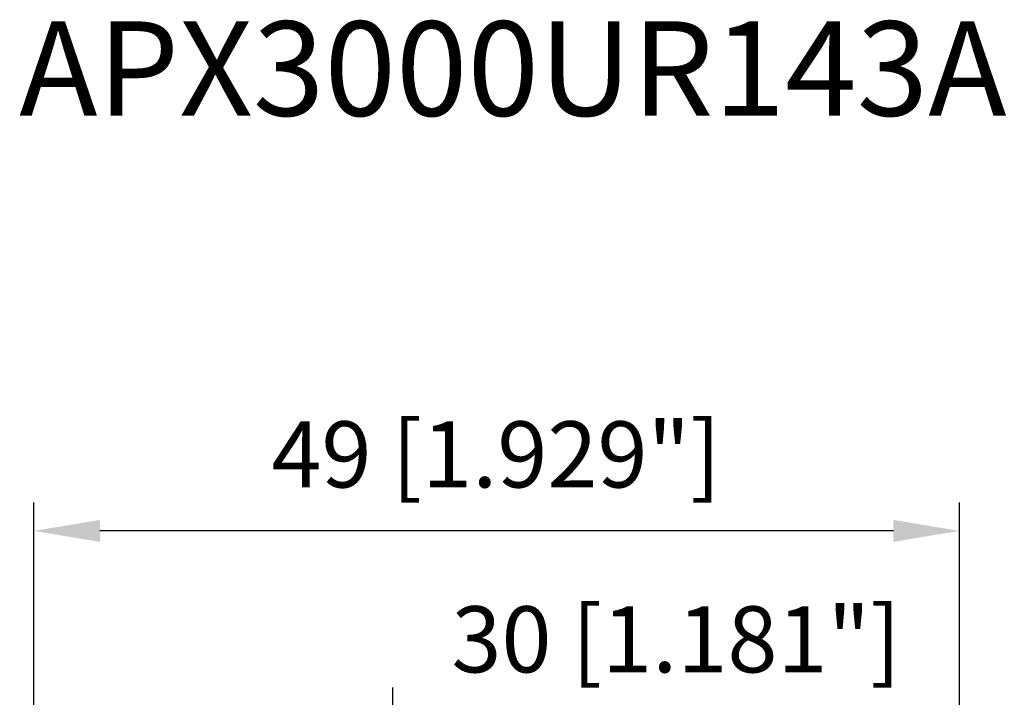
# Model space of a CAD drawing. Units: millimetres. Extents: x -44 to 83, y -66 to 95.
# Drawn here: x -20 to 32, y 59 to 95 of the extents above; entities that cross this region are included whole.
import ezdxf

# ---------------------------------------------------------------- set-up
doc = ezdxf.new("R2010")
doc.units = ezdxf.units.MM
for name, color, linetype, lineweight in [('2', 7, 'Continuous', 25), ('sk2', 7, 'Continuous', 25), ('sk6', 5, 'Continuous', 35)]:
    doc.layers.add(name, color=color, linetype=linetype, lineweight=lineweight)
doc.styles.add('simplex', font='txt.shx', dxfattribs={"height": 3.5})
doc.dimstyles.new('\\M+18352\\M+18373\\M+1815B - ISO-25', dxfattribs={"dimscale": 0, "dimtxt": 3.5, "dimasz": 3.5, "dimexe": 1.5, "dimexo": 0, "dimgap": 2.3, "dimtad": 1, "dimdsep": 46, "dimtxsty": 'simplex', "dimcen": 0.09, "dimclrd": 256, "dimclre": 256, "dimclrt": 256, "dimadec": 0, "dimazin": 0, "dimtfac": 1, "dimtofl": 0, "dimtmove": 0, "dimatfit": 3, "dimfxl": 1, "dimtolj": 1, "dimlwd": -1, "dimlwe": -1, "dimarcsym": 0})

# ---------------------------------------------------------------- blocks, each defined once
blk = doc.blocks.new('*D6')
at = {"layer": '2'}
for p, q in [((0, 8.7), (0, 59.145)), ((30, 10.138), (30, 59.145)), ((26.5, 57.645), (3.5, 57.645))]:
    blk.add_line(p, q, dxfattribs=at)
for points in [[(3.5, 58.229), (3.5, 57.062), (0, 57.645)], [(26.5, 58.229), (26.5, 57.062), (30, 57.645)]]:
    blk.add_solid(points, dxfattribs=at)
at = {"layer": 'Defpoints', "color": 0}
for p in [(0, 57.645), (30, 10.138), (0, 8.7)]:
    blk.add_point(p, dxfattribs=at)
at = {"layer": '2', "insert": (15, 61.695), "char_height": 3.5, "attachment_point": 5, "style": 'simplex'}
blk.add_mtext('\\A1;30 [1.181"]', dxfattribs=at)
blk = doc.blocks.new('*D7')
at = {"layer": 'Defpoints', "color": 0}
for p in [(-19, 67.437), (30, 10.138), (-19, 3.75)]:
    blk.add_point(p, dxfattribs=at)
at = {"layer": 'sk2'}
for p, q in [((-19, 3.75), (-19, 68.937)), ((30, 10.138), (30, 68.937)), ((26.5, 67.437), (-15.5, 67.437))]:
    blk.add_line(p, q, dxfattribs=at)
for points in [[(-15.5, 68.02), (-15.5, 66.853), (-19, 67.437)], [(26.5, 68.02), (26.5, 66.853), (30, 67.437)]]:
    blk.add_solid(points, dxfattribs=at)
at = {"layer": 'sk2', "insert": (5.469, 71.487), "char_height": 3.5, "attachment_point": 5, "style": 'simplex'}
blk.add_mtext('\\A1;49 [1.929"]', dxfattribs=at)

msp = doc.modelspace()

# ---------------------------------------------------------------- texts
at = {"layer": 'sk6', "insert": (-19.77562892, 94.4125556), "char_height": 5, "width": 70.0371254103, "attachment_point": 1, "line_spacing_factor": 0.9, "style": 'simplex'}
msp.add_mtext('APX3000UR143AM10A30', dxfattribs=at)

# ---------------------------------------------------------------- dimensions: what is measured, and where the dimension line sits
at = {"layer": '2'}
dim = msp.add_linear_dim(base=(0, 57.6453491146), p1=(30, 10.138227132), p2=(0, 8.7), dimstyle='\\M+18352\\M+18373\\M+1815B - ISO-25', override={"dimscale": 1, "dimdec": 8}, dxfattribs=at)
dim.commit()
dim.dimension.update_dxf_attribs({"geometry": '*D6', "text_midpoint": (15, 57.6453491146), "dimtype": 160})
at = {"layer": 'sk2'}
dim = msp.add_linear_dim(base=(-19, 67.4365750348), p1=(30, 10.138227132), p2=(-19, 3.75), dimstyle='\\M+18352\\M+18373\\M+1815B - ISO-25', override={"dimscale": 1, "dimdec": 8}, dxfattribs=at)
dim.commit()
dim.dimension.update_dxf_attribs({"geometry": '*D7', "text_midpoint": (5.4687588771, 67.4365750348), "dimtype": 160})

doc.saveas('drawing.dxf')
